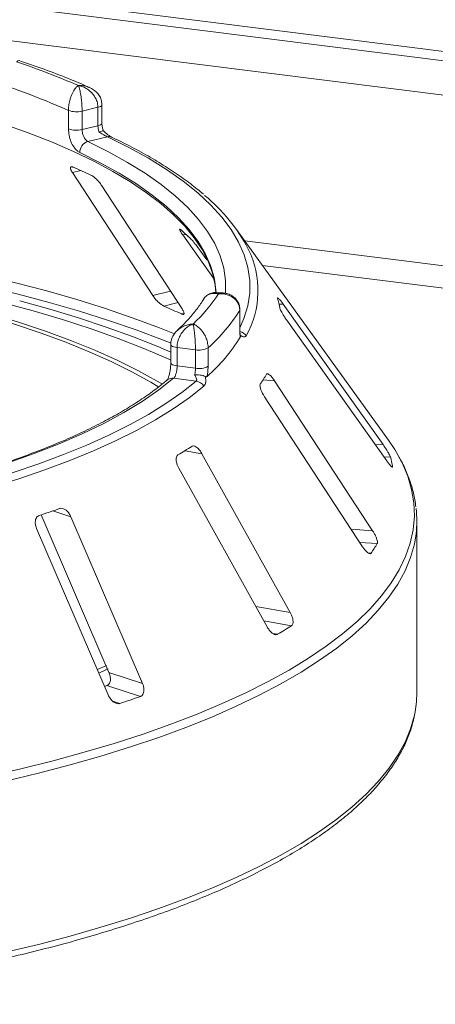
# Paper-space layout 'Blatt2' of a CAD drawing. Units: millimetres. Extents: x 5 to 415, y 5 to 292.
# Drawn here: x 345 to 348, y 100 to 109 of the extents above; entities that cross this region are included whole.
import ezdxf

# ---------------------------------------------------------------- set-up
doc = ezdxf.new("R2010")
doc.units = ezdxf.units.MM

psp = doc.layouts.new('Blatt2')

# ---------------------------------------------------------------- linework, layer by layer
at = {"color": 7, "linetype": 'Continuous', "lineweight": 15}
for p, q in [((260.89205, 119.38274), (404.8679, 101.24349)), ((260.89061, 119.30148), (404.92647, 101.15466)), ((345.24571, 107.90874), (345.1108, 107.87611)), ((345.24571, 107.75161), (345.24571, 107.90874)), ((345.28011, 107.77409), (345.28011, 107.93122)), ((344.99505, 107.72486), (344.99505, 107.88199)), ((345.1108, 107.87611), (345.1108, 107.71898)), ((345.1108, 107.71898), (345.24571, 107.75161)), ((345.3258, 107.65809), (345.15974, 107.61793)), ((345.02903, 107.35275), (345.712, 106.30524)), ((345.96157, 106.19402), (345.2786, 107.24153)), ((345.96748, 106.82159), (346.23013, 106.4539)), ((347.7171, 105.0737), (346.42418, 106.86964)), ((346.1715, 106.61063), (346.1137, 106.69154)), ((346.31, 106.32781), (346.25494, 106.33128)), ((347.67143, 105.03759), (346.82098, 106.23409)), ((346.45198, 106.02265), (346.45198, 106.17978)), ((346.45364, 106.02815), (346.45364, 106.18529)), ((346.85219, 106.0956), (347.70264, 104.89909)), ((345.8654, 105.89), (345.8654, 105.73287)), ((346.07519, 105.84437), (345.91927, 105.86402)), ((345.91927, 105.86402), (345.91927, 105.70688)), ((346.07519, 105.68724), (346.07519, 105.84437)), ((346.18297, 105.86087), (346.18297, 105.70373)), ((345.91927, 105.70688), (346.07519, 105.68724)), ((346.08173, 105.57815), (345.88981, 105.60233)), ((347.58309, 104.3038), (346.74874, 105.58048)), ((346.66243, 105.4446), (347.49678, 104.16792)), ((346.88226, 103.60756), (346.13068, 104.95972)), ((345.93376, 104.83732), (346.68533, 103.48516)), ((347.75311, 104.84625), (347.75303, 104.84964)), ((344.76336, 104.4393), (345.33976, 103.09778)), ((345.62495, 103.00451), (345.01619, 104.4214)), ((347.9592, 102.9275), (347.9592, 104.38489)), ((344.72438, 104.32226), (345.33314, 102.90537)), ((345.24322, 103.12284), (345.31939, 103.15724)), ((345.33976, 103.09778), (345.62495, 103.00451)), ((345.322, 102.98611), (345.30176, 102.97902)), ((345.322, 102.98611), (345.60713, 102.89286))]:
    psp.add_line(p, q, dxfattribs=at)
at = {"color": 8, "linetype": 'Continuous', "lineweight": 15}
for p, q in [((404.61456, 100.90221), (260.89984, 119.00856)), ((345.02903, 107.35275), (345.10067, 107.37061)), ((345.96748, 106.82159), (345.99653, 106.82522)), ((359.18097, 105.17281), (346.49514, 106.77107)), ((358.72387, 105.04094), (346.64514, 106.56271)), ((345.712, 106.30524), (345.8643, 106.34321)), ((345.80747, 106.21578), (345.92782, 106.24579)), ((346.78681, 106.23324), (346.82098, 106.23409)), ((345.95721, 106.14905), (345.97796, 106.15422)), ((346.45198, 106.17978), (346.45364, 106.18521)), ((346.65019, 105.58743), (346.74874, 105.58048)), ((347.60537, 105.03594), (347.67143, 105.03759)), ((345.9868, 104.98544), (346.13068, 104.95972)), ((347.67969, 104.93137), (347.7343, 104.93274)), ((347.74702, 104.84949), (347.75303, 104.84964)), ((344.86125, 104.47207), (345.01619, 104.4214)), ((347.39951, 104.31676), (347.58309, 104.3038)), ((347.47279, 104.20462), (347.62138, 104.19413)), ((347.54658, 104.11423), (347.5696, 104.11261)), ((346.58807, 103.66015), (346.88226, 103.60756)), ((346.65601, 103.53792), (346.89292, 103.49557)), ((346.73476, 103.42928), (346.77477, 103.42213)), ((345.37116, 102.85329), (345.43204, 102.83337))]:
    psp.add_line(p, q, dxfattribs=at)
at = {"color": 8, "linetype": 'Continuous', "lineweight": 15, "flags": 128}
for points in [[(345.28011, 107.93125), (345.27915, 107.92703), (345.27507, 107.92172), (345.26794, 107.91677), (345.25802, 107.91239), (345.24571, 107.90874)], [(345.28011, 107.77409), (345.27915, 107.7699), (345.27507, 107.76458), (345.26794, 107.75963), (345.25802, 107.75525), (345.24571, 107.75161)], [(346.45364, 106.03046), (346.48776, 106.10945), (346.52045, 106.21778), (346.53707, 106.32652), (346.53759, 106.4354), (346.522, 106.54416), (346.49034, 106.65252), (346.44269, 106.76024), (346.37916, 106.86704), (346.29991, 106.97266), (346.20513, 107.07686), (346.09505, 107.17937), (345.96994, 107.27994), (345.8301, 107.37834), (345.67587, 107.47432), (345.50764, 107.56764), (345.3258, 107.65809)], [(345.15974, 107.61793), (345.33566, 107.53035), (345.49843, 107.43999), (345.64765, 107.34707), (345.78295, 107.2518), (345.90401, 107.15444), (346.01053, 107.0552), (346.10226, 106.95433), (346.17897, 106.85209), (346.24048, 106.7487), (346.28663, 106.64443), (346.31732, 106.53953), (346.33246, 106.43425), (346.33203, 106.32886), (346.33172, 106.32495)], [(346.2412, 106.42253), (346.2342, 106.45895), (346.20391, 106.56249), (346.15836, 106.6654), (346.09765, 106.76744), (346.02194, 106.86837), (345.9314, 106.96792), (345.82626, 107.06587), (345.70677, 107.16197), (345.57323, 107.256), (345.42595, 107.34771), (345.2653, 107.4369), (345.09166, 107.52334)], [(339.14741, 106.92018), (339.48392, 106.92901), (339.82126, 106.9329), (340.15879, 106.93183), (340.49585, 106.92582), (340.8318, 106.91488), (341.16597, 106.89902), (341.49773, 106.87828), (341.82644, 106.85269), (342.15144, 106.82231), (342.47213, 106.7872), (342.78788, 106.74742), (343.09807, 106.70305), (343.4021, 106.65418), (343.6994, 106.60089), (343.98938, 106.5433), (344.27148, 106.48152), (344.54515, 106.41566), (344.80988, 106.34585), (345.06513, 106.27223), (345.31043, 106.19494), (345.5453, 106.11413), (345.76927, 106.02995), (345.89587, 105.97888)], [(345.86876, 105.89998), (345.79581, 105.92908), (345.57082, 106.01364), (345.33489, 106.09483), (345.08848, 106.17248), (344.83205, 106.24645), (344.56612, 106.31658), (344.29119, 106.38274), (344.0078, 106.44481), (343.71649, 106.50267), (343.41783, 106.5562), (343.1124, 106.6053), (342.80078, 106.64987), (342.48358, 106.68984), (342.16142, 106.72511), (341.83492, 106.75563), (341.5047, 106.78133), (341.17142, 106.80216), (340.8357, 106.81809), (340.49821, 106.82909), (340.1596, 106.83512), (339.82052, 106.83618), (339.48163, 106.83227), (339.14357, 106.8234)], [(346.45198, 106.02265), (346.45364, 106.02811), (346.45364, 106.02815)], [(345.8654, 105.89011), (345.86547, 105.88886), (345.86771, 105.88351), (345.873, 105.87841), (345.88117, 105.87374), (345.89188, 105.86969), (345.90474, 105.86641), (345.91927, 105.86402)], [(345.8654, 105.73257), (345.86547, 105.73172), (345.86771, 105.72638), (345.873, 105.72127), (345.88117, 105.71661), (345.89188, 105.71256), (345.90474, 105.70927), (345.91927, 105.70688)], [(344.30634, 102.21189), (344.58921, 102.27644), (344.86355, 102.34497), (345.12885, 102.41734), (345.38463, 102.49342), (345.63042, 102.57307), (345.86578, 102.65616), (346.09028, 102.74252), (346.3035, 102.832), (346.50505, 102.92443), (346.69457, 103.01965), (346.87171, 103.11749), (347.03615, 103.21775), (347.18758, 103.32027), (347.32574, 103.42485), (347.45036, 103.5313), (347.56122, 103.63943), (347.65812, 103.74905), (347.74088, 103.85994), (347.80935, 103.97191), (347.86341, 104.08475), (347.90295, 104.19826), (347.9279, 104.31222), (347.93822, 104.42644), (347.93389, 104.54071), (347.91492, 104.6548), (347.88134, 104.76852), (347.83321, 104.88166), (347.8007, 104.94333)], [(347.95278, 104.27776), (347.93787, 104.18978), (347.90553, 104.07572), (347.8586, 103.96223), (347.79717, 103.84951), (347.72134, 103.73776), (347.63126, 103.6272), (347.52709, 103.51803), (347.40902, 103.41043), (347.27726, 103.30462), (347.13206, 103.20078), (346.97368, 103.0991), (346.80241, 102.99978), (346.61856, 102.90298), (346.42248, 102.80889), (346.21451, 102.71767), (345.99504, 102.62951), (345.76447, 102.54455), (345.52321, 102.46295), (345.27172, 102.38486), (345.01045, 102.31043), (344.73987, 102.23978), (344.46049, 102.17306)], [(344.46049, 100.71566), (344.73987, 100.78239), (345.01045, 100.85303), (345.27172, 100.92747), (345.52321, 101.00555), (345.76447, 101.08715), (345.99504, 101.17211), (346.21451, 101.26028), (346.42248, 101.35149), (346.61856, 101.44558), (346.80241, 101.54238), (346.97368, 101.64171), (347.13206, 101.74338), (347.27726, 101.84722), (347.40902, 101.95304), (347.52709, 102.06063), (347.63126, 102.16981), (347.72134, 102.28037), (347.79717, 102.39211), (347.8586, 102.50483), (347.90553, 102.61832), (347.93787, 102.73238), (347.94376, 102.76148)]]:
    psp.add_lwpolyline(points, dxfattribs=at)
at = {"color": 7, "linetype": 'Continuous', "lineweight": 15, "flags": 128}
for points in [[(346.24967, 106.3312), (346.24312, 106.39447), (346.22061, 106.49622), (346.18338, 106.59748), (346.13151, 106.69803), (346.06513, 106.79763), (345.98439, 106.89604), (345.88948, 106.99304), (345.78062, 107.08839), (345.65807, 107.18188), (345.52211, 107.27329), (345.37306, 107.3624), (345.21127, 107.449), (345.03712, 107.5329), (344.85101, 107.6139), (344.65338, 107.6918), (344.44468, 107.76644)], [(345.76503, 105.52681), (345.6959, 105.56786), (345.53338, 105.65709), (345.35846, 105.74368), (345.17154, 105.82744), (344.97303, 105.90818), (344.76335, 105.98572), (344.54299, 106.05989), (344.31242, 106.13054), (344.07214, 106.19749), (343.82271, 106.26061), (343.56465, 106.31976), (343.29854, 106.3748), (343.02498, 106.42561), (342.74455, 106.47209), (342.45789, 106.51412), (342.16562, 106.55162), (341.8684, 106.58451)], [(345.7958, 105.55133), (345.75007, 105.57825), (345.58603, 105.66832), (345.40947, 105.75572), (345.2208, 105.84026), (345.02042, 105.92176), (344.80878, 106.00003), (344.58635, 106.0749), (344.35362, 106.1462), (344.11109, 106.21379), (343.85932, 106.2775), (343.59884, 106.3372), (343.33024, 106.39275), (343.05411, 106.44404), (342.77106, 106.49096), (342.48171, 106.53338), (342.1867, 106.57124), (341.88669, 106.60443)], [(346.25044, 106.33058), (346.24915, 106.35504), (346.2412, 106.42253)], [(345.8654, 105.75591), (345.84318, 105.76596), (345.63623, 105.85474), (345.41731, 105.94028), (345.18689, 106.02239), (344.94545, 106.1009), (344.6935, 106.17565), (344.43155, 106.24649)], [(344.58006, 106.26062), (344.83516, 106.19002), (345.08065, 106.11572), (345.31605, 106.03787), (345.5409, 105.95664), (345.75475, 105.87217), (345.8654, 105.82532)], [(345.88981, 105.60233), (345.76341, 105.50259), (345.62204, 105.4051), (345.46604, 105.31013), (345.29583, 105.21791), (345.11183, 105.12868), (344.91452, 105.04267), (344.70441, 104.96009), (344.48203, 104.88117), (344.24795, 104.8061), (344.00277, 104.73507), (343.74713, 104.66827), (343.48167, 104.60587), (343.20707, 104.54802), (342.92405, 104.49489), (342.63332, 104.44659)], [(342.71774, 104.38426), (342.99959, 104.43085), (343.27448, 104.48185), (343.54179, 104.53714), (343.80092, 104.59661), (344.05129, 104.66011), (344.29233, 104.7275), (344.52349, 104.79863), (344.74425, 104.87334), (344.95412, 104.95147), (345.15263, 105.03282), (345.33931, 105.11723), (345.51376, 105.2045), (345.67557, 105.29443), (345.82439, 105.38682), (345.95988, 105.48147), (346.08173, 105.57815)], [(346.14647, 105.53439), (346.02334, 105.4367), (345.88643, 105.34106), (345.73605, 105.24769), (345.57254, 105.15682), (345.39626, 105.06863), (345.20761, 104.98334), (345.00702, 104.90113), (344.79495, 104.82218), (344.57187, 104.74669), (344.33828, 104.67481), (344.09471, 104.60671), (343.84171, 104.54254), (343.57986, 104.48245), (343.30974, 104.42658), (343.03196, 104.37504), (342.74715, 104.32796)], [(347.8007, 104.94333), (347.77062, 104.99401), (347.7171, 105.0737)], [(345.25609, 103.09405), (345.26486, 103.09787), (345.33212, 103.12773)], [(347.94376, 102.76148), (347.95556, 102.84679), (347.9592, 102.9275)]]:
    psp.add_lwpolyline(points, dxfattribs=at)
at = {"color": 7, "linetype": 'Continuous', "lineweight": 15}
for centre, radius, start, end in [((342.40132, 101.90454), 6.74407, 66.605807, 71.383399), ((342.33576, 101.877), 6.56748, 66.114021, 71.875184), ((345.06295, 108.07639), 0.20591, 250.746658, 283.436491), ((345.06295, 107.91926), 0.20591, 250.746658, 283.436491), ((345.18955, 107.52468), 0.0979, 107.728732, 180.780817), ((342.87818, 102.3539), 5.48697, 65.12372, 66.835624), ((345.23391, 106.03044), 1.45496, 27.440851, 50.784736), ((344.65162, 105.32294), 2.01633, 46.681568, 50.018552), ((345.06607, 107.11724), 1.44489, 313.172393, 326.530082), ((343.31757, 100.42734), 6.30124, 65.234336, 66.725008), ((345.987, 106.06257), 0.81781, 9.712434, 15.682993), ((345.1952, 106.967), 1.48297, 311.764504, 327.937971), ((345.19436, 106.73076), 1.48328, 311.396697, 328.305779), ((346.10595, 106.00374), 0.16231, 259.073448, 298.326279), ((346.10595, 105.84661), 0.16231, 259.073448, 298.326279), ((345.64872, 106.23315), 1.19159, 325.253765, 329.899045), ((346.06827, 105.48846), 0.0907, 30.428847, 81.464702), ((344.10667, 108.00832), 3.55987, 300.742927, 302.982176), ((346.83544, 104.68655), 0.93197, 10.07837, 15.317058), ((342.14351, 112.3775), 8.35953, 288.130866, 289.39829), ((347.06184, 104.38489), 0.89735, 353.143051, 6.958266), ((346.44988, 104.88106), 1.35804, 325.538573, 329.614237), ((344.69228, 106.90444), 4.05749, 300.880253, 302.84485), ((342.45472, 111.88437), 9.52812, 288.20859, 289.320565)]:
    psp.add_arc(centre, radius, start, end, dxfattribs=at)
at = {"color": 8, "linetype": 'Continuous', "lineweight": 15}
for centre, radius, start, end in [((345.33903, 107.60598), 0.05376, 65.436516, 104.247856), ((345.81283, 106.34847), 0.79477, 330.944655, 26.326387), ((346.43365, 105.91301), 0.08896, 33.790192, 76.392223), ((345.87971, 105.53433), 0.06875, 81.551508, 129.59977)]:
    psp.add_arc(centre, radius, start, end, dxfattribs=at)
for points, knots in [([(344.5802, 108.30538), (344.57621, 108.306), (344.5702, 108.30694), (344.56265, 108.30276), (344.55874, 108.29985), (344.55667, 108.29805), (344.55556, 108.29701), (344.55496, 108.29643), (344.55463, 108.29611), (344.55442, 108.2959), (344.55431, 108.29579), (344.55425, 108.29574)], [0, 0, 0, 0, 0.4822646, 0.7256833, 0.8526816, 0.9206, 0.9571642, 0.9768845, 0.9875254, 0.9937708, 1, 1, 1, 1]), ([(345.07908, 108.09422), (345.07926, 108.09423), (345.07961, 108.09425), (345.08026, 108.09428), (345.08128, 108.09434), (345.08316, 108.09443), (345.08665, 108.09456), (345.09314, 108.09466), (345.10543, 108.09441), (345.12995, 108.09166), (345.15448, 108.08781), (345.16868, 108.0789), (345.17094, 108.07747)], [0, 0, 0, 0, 0.005474, 0.0109622, 0.020313, 0.0376423, 0.0697734, 0.1294574, 0.2410583, 0.4549647, 0.9131036, 1, 1, 1, 1]), ([(346.27136, 106.32039), (346.27122, 106.32042), (346.27106, 106.32046), (346.27078, 106.32054), (346.27039, 106.32064), (346.26959, 106.32084), (346.26809, 106.32121), (346.26534, 106.32184), (346.26024, 106.32289), (346.25067, 106.3244), (346.23159, 106.32563), (346.19962, 106.32162), (346.1698, 106.3044), (346.15055, 106.28556), (346.14583, 106.27548), (346.14467, 106.273)], [0, 0, 0, 0, 0.0028144, 0.0031337, 0.0057292, 0.0105474, 0.01942, 0.0357693, 0.0659576, 0.1220813, 0.2289605, 0.4541951, 0.7889271, 0.9481385, 1, 1, 1, 1]), ([(346.25487, 106.33016), (346.25655, 106.33034), (346.25991, 106.33069), (346.2644, 106.32741), (346.26762, 106.32455), (346.26933, 106.32274), (346.27026, 106.32169), (346.27076, 106.3211), (346.27103, 106.32078), (346.27116, 106.32062), (346.27126, 106.32051), (346.27131, 106.32044), (346.27136, 106.32039)], [0, 0, 0, 0, 0.31685321, 0.63527788, 0.80280853, 0.89301925, 0.94190494, 0.96844371, 0.98285801, 0.99067659, 0.99162664, 1, 1, 1, 1]), ([(346.27136, 106.32039), (346.27147, 106.32043), (346.27168, 106.32053), (346.27209, 106.3207), (346.27272, 106.32096), (346.27389, 106.32144), (346.27605, 106.32228), (346.28008, 106.32373), (346.28769, 106.32594), (346.2982, 106.32831), (346.30601, 106.32717), (346.30984, 106.32661)], [0, 0, 0, 0, 0.0083154, 0.0165493, 0.0306681, 0.0568388, 0.1053805, 0.1956061, 0.3645132, 0.6889337, 1, 1, 1, 1]), ([(345.92138, 106.00926), (345.93741, 106.02184), (345.96466, 106.04322), (346.00451, 106.05636), (346.02854, 106.06107), (346.04062, 106.06253), (346.04706, 106.06307), (346.05053, 106.06329), (346.05242, 106.06339), (346.05344, 106.06344), (346.05392, 106.06346), (346.05428, 106.06347), (346.05448, 106.06348), (346.05465, 106.06349)], [0, 0, 0, 0, 0.4148705, 0.7050352, 0.8427253, 0.9150282, 0.9539192, 0.9749816, 0.986412, 0.9926192, 0.9959629, 0.9963743, 1, 1, 1, 1])]:
    psp.add_open_spline(points, degree=3, knots=knots, dxfattribs=at)
at = {"color": 7, "linetype": 'Continuous', "lineweight": 15}
for points, knots in [([(345.17179, 108.0782), (345.14981, 108.08788), (345.0668, 108.12447), (344.91523, 108.18566), (344.73943, 108.2516), (344.62458, 108.29039), (344.5802, 108.30538)], [0, 0, 0, 0, 0.12052373, 0.45526202, 0.78950285, 1, 1, 1, 1]), ([(344.99505, 107.88199), (344.99506, 107.88388), (344.99517, 107.9004), (344.99814, 107.93254), (345.00689, 107.97203), (345.02064, 108.01378), (345.0382, 108.04963), (345.0564, 108.07404), (345.0673, 108.08498), (345.07275, 108.0896), (345.07566, 108.09182), (345.07722, 108.09294), (345.07807, 108.09353), (345.07853, 108.09385), (345.07875, 108.09399), (345.07892, 108.0941), (345.079, 108.09416), (345.07908, 108.09422)], [0, 0, 0, 0, 0.0216176, 0.1898259, 0.3488412, 0.4581838, 0.6880697, 0.8427554, 0.9161575, 0.9547019, 0.9754345, 0.9866628, 0.9927563, 0.9960653, 0.9978478, 0.9980671, 1, 1, 1, 1]), ([(345.07908, 108.09422), (345.07911, 108.09416), (345.07915, 108.09409), (345.07921, 108.09397), (345.0793, 108.09381), (345.07948, 108.09346), (345.07981, 108.09281), (345.08042, 108.09157), (345.08154, 108.08915), (345.08365, 108.08414), (345.08783, 108.07245), (345.09475, 108.04679), (345.10132, 108.00974), (345.10643, 107.96701), (345.10966, 107.92689), (345.11076, 107.89453), (345.11079, 107.878), (345.1108, 107.87611)], [0, 0, 0, 0, 0.0019317, 0.0021509, 0.0039547, 0.00728, 0.0134025, 0.0246804, 0.045492, 0.0841413, 0.1576017, 0.3119127, 0.5418978, 0.651269, 0.8102698, 0.9783951, 1, 1, 1, 1]), ([(345.24571, 107.90874), (345.24569, 107.91039), (345.24552, 107.92641), (345.24007, 107.95689), (345.22343, 107.99358), (345.19682, 108.03116), (345.16185, 108.06217), (345.12527, 108.08115), (345.10284, 108.08879), (345.09176, 108.09167), (345.0859, 108.09295), (345.08276, 108.09356), (345.08107, 108.09387), (345.08014, 108.09403), (345.07956, 108.09413), (345.07924, 108.09419), (345.07908, 108.09422)], [0, 0, 0, 0, 0.01892678, 0.18351546, 0.3390625, 0.45155704, 0.67953248, 0.84073799, 0.91573484, 0.9547814, 0.97563902, 0.98686048, 0.99291041, 0.99617428, 0.99807772, 1, 1, 1, 1]), ([(345.27896, 107.93127), (345.27862, 107.94236), (345.27789, 107.96664), (345.26284, 108.00155), (345.23912, 108.03364), (345.20825, 108.0603), (345.18367, 108.07228), (345.17138, 108.07828)], [0, 0, 0, 0, 0.1719414, 0.3763165, 0.5784548, 0.7892366, 1, 1, 1, 1]), ([(345.09166, 107.52334), (345.08464, 107.5274), (345.06695, 107.53765), (345.03984, 107.56905), (345.01517, 107.61584), (344.99831, 107.67048), (344.99614, 107.70672), (344.99505, 107.72486)], [0, 0, 0, 0, 0.14035502, 0.35403574, 0.56856876, 0.78399538, 1, 1, 1, 1]), ([(345.1108, 107.71898), (345.11136, 107.7099), (345.11248, 107.69175), (345.12117, 107.66439), (345.13376, 107.64096), (345.14743, 107.6252), (345.15624, 107.61999), (345.15974, 107.61793)], [0, 0, 0, 0, 0.21467771, 0.42936024, 0.64405034, 0.85872537, 1, 1, 1, 1]), ([(345.25778, 107.6952), (345.25742, 107.69602), (345.2535, 107.70518), (345.24738, 107.7244), (345.24627, 107.74254), (345.24571, 107.75161)], [0, 0, 0, 0, 0.0468907, 0.5234504, 1, 1, 1, 1]), ([(345.29205, 107.70799), (345.28902, 107.71764), (345.28253, 107.7383), (345.27989, 107.7618), (345.28019, 107.77285), (345.28022, 107.77399)], [0, 0, 0, 0, 0.4401722, 0.9421518, 1, 1, 1, 1]), ([(345.29101, 107.70823), (345.29105, 107.7084), (345.29144, 107.70999), (345.28468, 107.70816), (345.27272, 107.70317), (345.26235, 107.69774), (345.25788, 107.69526), (345.25778, 107.6952)], [0, 0, 0, 0, 0.0447481, 0.3969041, 0.7542536, 0.9941047, 1, 1, 1, 1]), ([(345.3258, 107.65809), (345.32153, 107.66022), (345.31621, 107.66287), (345.30251, 107.67011), (345.28378, 107.68032), (345.26694, 107.68995), (345.25778, 107.6952)], [0, 0, 0, 0, 0.2378406, 0.2964984, 0.6169123, 1, 1, 1, 1]), ([(345.36122, 107.65496), (345.36117, 107.65498), (345.36033, 107.65535), (345.35273, 107.65936), (345.3389, 107.66839), (345.31743, 107.68503), (345.30026, 107.69961), (345.29157, 107.7084), (345.29138, 107.7086)], [0, 0, 0, 0, 0.0095612, 0.1806678, 0.3821988, 0.6634632, 0.9924748, 1, 1, 1, 1]), ([(346.1428, 107.1692), (346.10762, 107.19849), (346.0343, 107.25953), (345.90796, 107.34948), (345.76764, 107.43962), (345.61548, 107.52716), (345.47875, 107.59866), (345.39131, 107.64054), (345.36136, 107.65489)], [0, 0, 0, 0, 0.1695897, 0.3533385, 0.537125, 0.720818, 0.9043666, 1, 1, 1, 1]), ([(345.03659, 107.39852), (345.03412, 107.39946), (345.02699, 107.40219), (345.01823, 107.40233), (345.0126, 107.39699), (345.01266, 107.38552), (345.01842, 107.37006), (345.02588, 107.35789), (345.02903, 107.35275)], [0, 0, 0, 0, 0.0876533, 0.2526418, 0.4236864, 0.6151767, 0.8374328, 1, 1, 1, 1]), ([(345.2786, 107.24153), (345.27332, 107.24911), (345.26159, 107.26595), (345.23885, 107.29132), (345.21523, 107.31307), (345.19784, 107.32589), (345.1892, 107.33032), (345.18633, 107.33178)], [0, 0, 0, 0, 0.2272546, 0.5046058, 0.7025958, 0.9015691, 1, 1, 1, 1]), ([(345.9472, 106.86796), (345.94577, 106.8691), (345.94165, 106.87236), (345.93819, 106.87307), (345.93869, 106.86798), (345.94449, 106.85624), (345.95455, 106.84003), (345.96364, 106.82707), (345.96748, 106.82159)], [0, 0, 0, 0, 0.0876533, 0.2526418, 0.4236864, 0.6151767, 0.8374328, 1, 1, 1, 1]), ([(346.1137, 106.69154), (346.10783, 106.69965), (346.09478, 106.71766), (346.07365, 106.74513), (346.0543, 106.76891), (346.0418, 106.78316), (346.03664, 106.78825), (346.03493, 106.78993)], [0, 0, 0, 0, 0.2272546, 0.5046058, 0.7025958, 0.9015691, 1, 1, 1, 1]), ([(345.712, 106.30524), (345.71732, 106.29768), (345.72916, 106.28084), (345.75258, 106.25569), (345.77738, 106.23399), (345.79565, 106.22138), (345.80469, 106.2171), (345.80747, 106.21578)], [0, 0, 0, 0, 0.22527115, 0.5023886, 0.70520335, 0.9091717, 1, 1, 1, 1]), ([(346.25494, 106.32998), (346.25014, 106.33063), (346.23341, 106.33288), (346.20366, 106.32557), (346.17069, 106.30652), (346.14992, 106.28688), (346.14396, 106.27301), (346.14344, 106.2718)], [0, 0, 0, 0, 0.1131984, 0.3937142, 0.6717599, 0.9712408, 1, 1, 1, 1]), ([(346.45198, 106.17978), (346.45196, 106.18143), (346.45178, 106.1974), (346.44586, 106.2264), (346.4278, 106.25855), (346.39894, 106.2889), (346.36108, 106.31044), (346.32147, 106.31961), (346.29719, 106.32128), (346.28516, 106.32122), (346.27878, 106.32093), (346.27536, 106.32071), (346.27352, 106.32057), (346.27251, 106.32049), (346.27187, 106.32043), (346.27153, 106.3204), (346.27136, 106.32039)], [0, 0, 0, 0, 0.0189151, 0.1834167, 0.3389446, 0.4514674, 0.6795461, 0.84033, 0.9154005, 0.9545669, 0.975513, 0.9867894, 0.9928712, 0.9961528, 0.9980789, 1, 1, 1, 1]), ([(346.45269, 106.18527), (346.45236, 106.19606), (346.45159, 106.22124), (346.43619, 106.25697), (346.41095, 106.28833), (346.37896, 106.31052), (346.34465, 106.32411), (346.32094, 106.32617), (346.30991, 106.32712)], [0, 0, 0, 0, 0.1396049, 0.3254456, 0.500165, 0.671495, 0.8472762, 1, 1, 1, 1]), ([(346.1437, 106.27351), (346.13575, 106.26085), (346.11059, 106.22077), (346.0587, 106.15253), (345.99196, 106.07708), (345.94179, 106.02954), (345.92107, 106.0099)], [0, 0, 0, 0, 0.1468047, 0.464537, 0.7788075, 1, 1, 1, 1]), ([(346.77563, 106.28729), (346.77483, 106.28756), (346.77326, 106.28808), (346.774, 106.2851), (346.77437, 106.28364)], [0, 0, 0, 0, 0.5094594, 1, 1, 1, 1]), ([(346.82098, 106.23409), (346.81513, 106.24217), (346.80213, 106.26009), (346.78624, 106.27965), (346.77996, 106.28511), (346.77735, 106.28738)], [0, 0, 0, 0, 0.3233295, 0.7180307, 1, 1, 1, 1]), ([(345.95721, 106.14905), (345.95929, 106.14817), (345.96575, 106.14545), (345.97385, 106.14481), (345.97907, 106.14948), (345.97873, 106.16042), (345.97271, 106.17591), (345.96493, 106.18856), (345.96157, 106.19402)], [0, 0, 0, 0, 0.0766072, 0.2382, 0.4084919, 0.6019353, 0.8282668, 1, 1, 1, 1]), ([(346.79309, 106.20054), (346.79345, 106.19898), (346.79448, 106.19447), (346.79953, 106.18235), (346.80918, 106.16345), (346.82273, 106.14002), (346.83773, 106.11635), (346.84789, 106.10176), (346.85219, 106.0956)], [0, 0, 0, 0, 0.0873073, 0.2521913, 0.4232162, 0.6147711, 0.8371543, 1, 1, 1, 1]), ([(346.05465, 106.06349), (346.05453, 106.06345), (346.05438, 106.0634), (346.05412, 106.06332), (346.05376, 106.0632), (346.053, 106.06296), (346.05162, 106.0625), (346.04906, 106.06161), (346.04432, 106.05983), (346.03545, 106.05605), (346.0178, 106.04677), (345.98842, 106.02515), (345.96023, 105.99198), (345.93819, 105.9523), (345.9242, 105.91412), (345.91945, 105.88241), (345.91929, 105.8659), (345.91927, 105.86402)], [0, 0, 0, 0, 0.0019317, 0.0021509, 0.0039547, 0.00728, 0.0134025, 0.0246804, 0.045492, 0.0841413, 0.1576017, 0.3119127, 0.5418978, 0.651269, 0.8102698, 0.9783951, 1, 1, 1, 1]), ([(346.07519, 105.84437), (346.07518, 105.84603), (346.07516, 105.86208), (346.07451, 105.89366), (346.0725, 105.9337), (346.06926, 105.97665), (346.06498, 106.01471), (346.06044, 106.04107), (346.05764, 106.05326), (346.05625, 106.05838), (346.05551, 106.06084), (346.05512, 106.06209), (346.0549, 106.06274), (346.05479, 106.06309), (346.05471, 106.06331), (346.05467, 106.06343), (346.05465, 106.06349)], [0, 0, 0, 0, 0.01892678, 0.18351546, 0.3390625, 0.45155704, 0.67953248, 0.84073799, 0.91573484, 0.9547814, 0.97563902, 0.98686048, 0.99291041, 0.99617428, 0.99807772, 1, 1, 1, 1]), ([(346.05465, 106.06349), (346.05478, 106.06344), (346.05502, 106.06336), (346.05548, 106.0632), (346.0562, 106.06294), (346.05751, 106.06245), (346.05996, 106.06151), (346.0645, 106.05963), (346.07309, 106.05561), (346.09039, 106.04567), (346.11857, 106.02295), (346.14543, 105.98837), (346.16587, 105.94803), (346.17864, 105.90962), (346.18282, 105.87856), (346.18295, 105.86252), (346.18297, 105.86087)], [0, 0, 0, 0, 0.0019211, 0.0038472, 0.0071288, 0.0132106, 0.024487, 0.0454331, 0.0845995, 0.15967, 0.3204539, 0.5485326, 0.6610554, 0.8165833, 0.9810849, 1, 1, 1, 1]), ([(345.92133, 106.00931), (345.91156, 105.99929), (345.89189, 105.97911), (345.8735, 105.94141), (345.86456, 105.91057), (345.86619, 105.8936), (345.86653, 105.8901)], [0, 0, 0, 0, 0.3074371, 0.6192599, 0.9214495, 1, 1, 1, 1]), ([(346.45643, 105.95147), (346.45548, 105.95861), (346.45283, 105.9786), (346.45232, 106.00541), (346.45198, 106.02265)], [0, 0, 0, 0, 0.3568791, 1, 1, 1, 1]), ([(346.45768, 105.96575), (346.45764, 105.96593), (346.45697, 105.96924), (346.45511, 105.98463), (346.45371, 106.00588), (346.45379, 106.02299), (346.45381, 106.02849)], [0, 0, 0, 0, 0.0187302, 0.3605982, 0.7945934, 1, 1, 1, 1]), ([(346.45682, 105.9695), (346.45755, 105.96572), (346.45909, 105.95777), (346.45734, 105.95364), (346.45643, 105.95147)], [0, 0, 0, 0, 0.475957, 1, 1, 1, 1]), ([(346.50758, 105.96248), (346.50378, 105.95845), (346.4962, 105.9504), (346.47871, 105.95572), (346.46513, 105.96351), (346.45924, 105.96775), (346.45682, 105.9695)], [0, 0, 0, 0, 0.3733195, 0.7449113, 0.8948667, 1, 1, 1, 1]), ([(345.86517, 105.73261), (345.86502, 105.72261), (345.8647, 105.70049), (345.85983, 105.66331), (345.8522, 105.62867), (345.84328, 105.60283), (345.83673, 105.58907), (345.83301, 105.58454), (345.83393, 105.58544), (345.83403, 105.58553)], [0, 0, 0, 0, 0.162612, 0.3593134, 0.5578525, 0.7272194, 0.8712445, 0.9863213, 1, 1, 1, 1]), ([(345.91927, 105.70688), (345.91897, 105.69776), (345.91836, 105.67951), (345.91358, 105.65145), (345.90629, 105.62707), (345.89791, 105.61036), (345.89211, 105.60461), (345.88981, 105.60233)], [0, 0, 0, 0, 0.2146777, 0.4293602, 0.6440503, 0.8587254, 1, 1, 1, 1]), ([(346.06847, 105.62987), (346.06867, 105.63072), (346.07091, 105.64018), (346.07428, 105.65989), (346.07489, 105.67812), (346.07519, 105.68724)], [0, 0, 0, 0, 0.0468907, 0.5234504, 1, 1, 1, 1]), ([(346.15963, 105.61718), (346.15341, 105.61984), (346.14098, 105.62515), (346.11501, 105.62982), (346.09025, 105.63121), (346.07474, 105.63046), (346.06862, 105.62989), (346.06847, 105.62987)], [0, 0, 0, 0, 0.2694389, 0.5387621, 0.8120572, 0.9954914, 1, 1, 1, 1]), ([(346.08173, 105.57815), (346.08367, 105.5807), (346.0861, 105.58387), (346.08646, 105.59351), (346.08256, 105.60778), (346.07344, 105.62208), (346.06847, 105.62987)], [0, 0, 0, 0, 0.2378406, 0.2964984, 0.6169123, 1, 1, 1, 1]), ([(346.18297, 105.70373), (346.1824, 105.68543), (346.18152, 105.65697), (346.17687, 105.62831), (346.1752, 105.61808)], [0, 0, 0, 0, 0.6431209, 1, 1, 1, 1]), ([(346.74874, 105.58048), (346.74274, 105.58915), (346.7294, 105.60842), (346.7098, 105.629), (346.69331, 105.6399), (346.6838, 105.64076), (346.68066, 105.63683), (346.67962, 105.63553)], [0, 0, 0, 0, 0.2271985, 0.5045488, 0.7026842, 0.901808, 1, 1, 1, 1]), ([(345.8359, 105.58731), (345.81764, 105.57214), (345.76492, 105.52834), (345.66835, 105.45672), (345.54248, 105.37311), (345.4047, 105.29114), (345.25547, 105.211), (345.09503, 105.13293), (344.92369, 105.05711), (344.74182, 104.98376), (344.54979, 104.91306), (344.34801, 104.84519), (344.13691, 104.78032), (343.91693, 104.71861), (343.68854, 104.66021), (343.45223, 104.60526), (343.20852, 104.55387), (342.95784, 104.50622), (342.76559, 104.47325), (342.65717, 104.45616), (342.63575, 104.45278)], [0, 0, 0, 0, 0.0314103, 0.0907081, 0.1500183, 0.2093584, 0.2687485, 0.3281974, 0.3877069, 0.4472748, 0.506897, 0.5665687, 0.6262846, 0.6860397, 0.7458295, 0.8056496, 0.8654961, 0.9253658, 0.9852555, 1, 1, 1, 1]), ([(346.15963, 105.61718), (346.16027, 105.61332), (346.16184, 105.60396), (346.16367, 105.58224), (346.16181, 105.55399), (346.15159, 105.54094), (346.14647, 105.53439)], [0, 0, 0, 0, 0.1051333, 0.2550887, 0.6266805, 1, 1, 1, 1]), ([(346.1752, 105.61808), (346.17322, 105.61678), (346.16949, 105.61431), (346.16354, 105.61528), (346.16023, 105.61689), (346.15963, 105.61718)], [0, 0, 0, 0, 0.48125572, 0.9062959, 1, 1, 1, 1]), ([(346.62784, 105.55401), (346.62702, 105.55247), (346.62465, 105.54802), (346.62416, 105.53569), (346.62793, 105.51615), (346.63662, 105.49165), (346.64867, 105.4667), (346.65834, 105.45117), (346.66243, 105.4446)], [0, 0, 0, 0, 0.0873073, 0.2521913, 0.4232162, 0.6147711, 0.8371543, 1, 1, 1, 1]), ([(347.7343, 104.93274), (347.73387, 104.93411), (347.73252, 104.93835), (347.72709, 104.94976), (347.71681, 104.96824), (347.70251, 104.99162), (347.68665, 105.01586), (347.67602, 105.03104), (347.67143, 105.03759)], [0, 0, 0, 0, 0.07686614, 0.23853999, 0.40885259, 0.60225286, 0.8284882, 1, 1, 1, 1]), ([(346.13068, 104.95972), (346.12503, 104.96894), (346.11247, 104.98944), (346.09034, 105.01201), (346.06872, 105.02472), (346.05374, 105.02675), (346.04686, 105.02329), (346.04458, 105.02215)], [0, 0, 0, 0, 0.2271985, 0.5045488, 0.7026842, 0.901808, 1, 1, 1, 1]), ([(345.92643, 104.94872), (345.9245, 104.94731), (345.91892, 104.94323), (345.91292, 104.93121), (345.91052, 104.91161), (345.91366, 104.88655), (345.92178, 104.86064), (345.9302, 104.84425), (345.93376, 104.83732)], [0, 0, 0, 0, 0.0873073, 0.2521913, 0.4232162, 0.6147711, 0.8371543, 1, 1, 1, 1]), ([(347.70264, 104.89909), (347.70857, 104.89097), (347.7218, 104.87286), (347.73775, 104.8546), (347.74821, 104.84492), (347.75007, 104.84576), (347.75067, 104.84602)], [0, 0, 0, 0, 0.2814787, 0.6276743, 0.8808888, 1, 1, 1, 1]), ([(347.95014, 104.50694), (347.94796, 104.52716), (347.94162, 104.5857), (347.91705, 104.68191), (347.87633, 104.79518), (347.83877, 104.87904), (347.81123, 104.92446), (347.80598, 104.93311)], [0, 0, 0, 0, 0.1392324, 0.4030511, 0.6686321, 0.9368779, 1, 1, 1, 1]), ([(345.01619, 104.4214), (345.01134, 104.43113), (345.00057, 104.45274), (344.97768, 104.47745), (344.95266, 104.49238), (344.9334, 104.49603), (344.92332, 104.49339), (344.91999, 104.49251)], [0, 0, 0, 0, 0.2271985, 0.5045488, 0.7026842, 0.901808, 1, 1, 1, 1]), ([(344.74491, 104.43303), (344.74202, 104.43185), (344.73368, 104.42844), (344.72265, 104.41723), (344.71427, 104.39814), (344.7116, 104.37306), (344.71516, 104.34659), (344.72164, 104.32949), (344.72438, 104.32226)], [0, 0, 0, 0, 0.0873073, 0.2521913, 0.4232162, 0.6147711, 0.8371543, 1, 1, 1, 1]), ([(347.62138, 104.19413), (347.62199, 104.19549), (347.62389, 104.19971), (347.62387, 104.21138), (347.61953, 104.23055), (347.61025, 104.25506), (347.59755, 104.28066), (347.58744, 104.29683), (347.58309, 104.3038)], [0, 0, 0, 0, 0.0768661, 0.23854, 0.4088526, 0.6022529, 0.8284882, 1, 1, 1, 1]), ([(347.49678, 104.16792), (347.50282, 104.15927), (347.51628, 104.13996), (347.53669, 104.11935), (347.55446, 104.10825), (347.56489, 104.10746), (347.56849, 104.1114), (347.5696, 104.11261)], [0, 0, 0, 0, 0.22532238, 0.50245029, 0.70514731, 0.90899373, 1, 1, 1, 1]), ([(346.89292, 103.49557), (346.89453, 103.49682), (346.89952, 103.50071), (346.90492, 103.51212), (346.90686, 103.53141), (346.90334, 103.55652), (346.89481, 103.58313), (346.88604, 103.6002), (346.88226, 103.60756)], [0, 0, 0, 0, 0.0768661, 0.23854, 0.4088526, 0.6022529, 0.8284882, 1, 1, 1, 1]), ([(346.68533, 103.48516), (346.69102, 103.47595), (346.70369, 103.4554), (346.72654, 103.43273), (346.74936, 103.4197), (346.76522, 103.41766), (346.77252, 103.42108), (346.77477, 103.42213)], [0, 0, 0, 0, 0.2253224, 0.5024503, 0.7051473, 0.9089937, 1, 1, 1, 1]), ([(345.33976, 103.09778), (345.34344, 103.08766), (345.35164, 103.06508), (345.35325, 103.03278), (345.34596, 103.00607), (345.33433, 102.99156), (345.32491, 102.98739), (345.322, 102.98611)], [0, 0, 0, 0, 0.22527115, 0.5023886, 0.70520335, 0.9091717, 1, 1, 1, 1]), ([(345.60713, 102.89286), (345.6096, 102.89392), (345.61729, 102.8972), (345.62766, 102.90786), (345.63574, 102.92667), (345.63826, 102.95184), (345.63459, 102.97903), (345.62786, 102.99683), (345.62495, 103.00451)], [0, 0, 0, 0, 0.07686614, 0.23853999, 0.40885259, 0.60225286, 0.8284882, 1, 1, 1, 1]), ([(345.33314, 102.90537), (345.33802, 102.89565), (345.34889, 102.87399), (345.37235, 102.84911), (345.3984, 102.83375), (345.41843, 102.83001), (345.42883, 102.83258), (345.43204, 102.83337)], [0, 0, 0, 0, 0.22532238, 0.50245029, 0.70514731, 0.90899373, 1, 1, 1, 1]), ([(341.86624, 100.27202), (341.8751, 100.27271), (341.98943, 100.28156), (342.20631, 100.30258), (342.51599, 100.33536), (342.82112, 100.37278), (343.1216, 100.41418), (343.41683, 100.45967), (343.70638, 100.50914), (343.98977, 100.56251), (344.26653, 100.6197), (344.53622, 100.68063), (344.7984, 100.74521), (345.05267, 100.81334), (345.2986, 100.88492), (345.53581, 100.95985), (345.76391, 101.03802), (345.98255, 101.11933), (346.19138, 101.20367), (346.39006, 101.29092), (346.57827, 101.38098), (346.75572, 101.47375), (346.92211, 101.56911), (347.07717, 101.66696), (347.22062, 101.7672), (347.35218, 101.86973), (347.4716, 101.97441), (347.57857, 102.08112), (347.67282, 102.18968), (347.75407, 102.29987), (347.82215, 102.41141), (347.87651, 102.524), (347.918, 102.63613), (347.93432, 102.71115), (347.94233, 102.74796)], [0, 0, 0, 0, 0.0026998, 0.0348429, 0.0669889, 0.0991383, 0.1312917, 0.1634496, 0.1956128, 0.2277821, 0.2599582, 0.2921422, 0.3243351, 0.3565381, 0.3887524, 0.4209795, 0.453221, 0.4854786, 0.5177541, 0.5500495, 0.5823664, 0.6147066, 0.647071, 0.6794595, 0.7118699, 0.7442971, 0.7767291, 0.8091421, 0.841505, 0.8737745, 0.9058969, 0.9378154, 0.9694848, 1, 1, 1, 1])]:
    psp.add_open_spline(points, degree=3, knots=knots, dxfattribs=at)

doc.saveas('drawing.dxf')
